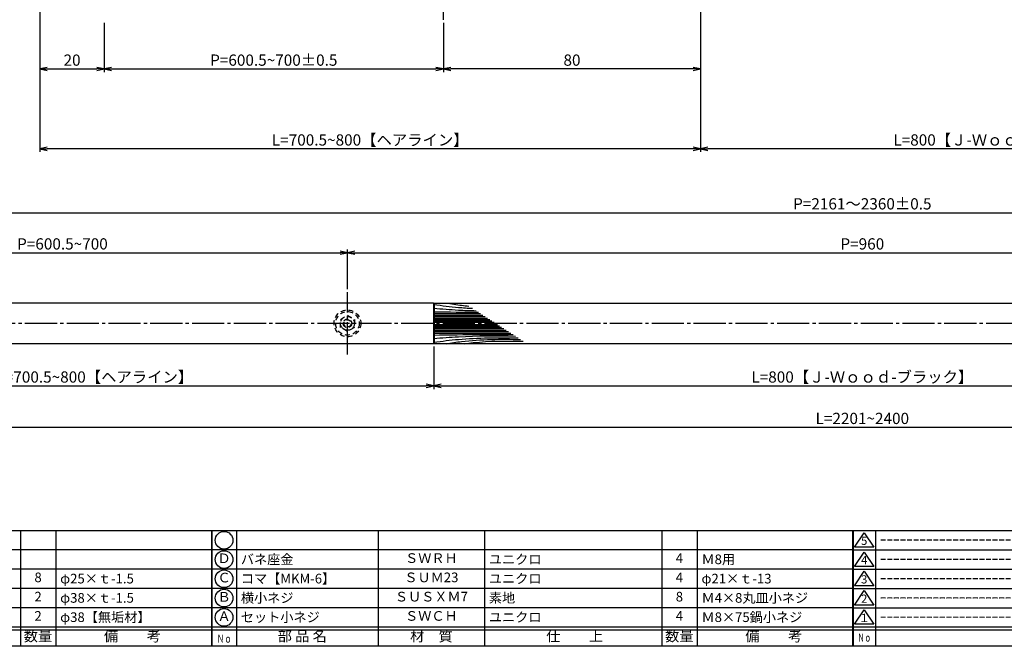
# Model space of a CAD drawing. Units: inches. Extents: x 7815 to 8622, y 615 to 1175.
# Drawn here: x 7984 to 8290, y 615 to 810 of the extents above; entities that cross this region are included whole.
import ezdxf
from ezdxf.enums import TextEntityAlignment as Align

# ---------------------------------------------------------------- set-up
doc = ezdxf.new("R2010")
doc.units = ezdxf.units.IN
doc.header["$MEASUREMENT"] = 0
doc.linetypes.add('CENS', pattern=[13, 10, -1, 1, -1])
doc.linetypes.add('HIDS', pattern=[2.5, 1.5, -1])
for name, color, linetype in [('02-実線-1', 7, 'Continuous'), ('03-細線', 1, 'Continuous'), ('04-破線-1', 5, 'HIDS'), ('06-中心線', 1, 'CENS'), ('10-寸法', 3, 'Continuous'), ('11-ﾈｼﾞ関連', 7, 'Continuous'), ('図枠', 7, 'Continuous'), ('図枠-名称', 254, 'Continuous'), ('図枠-文字', 4, 'Continuous'), ('図枠-細線', 251, 'Continuous'), ('図枠-部品名称', 253, 'Continuous')]:
    doc.layers.add(name, color=color, linetype=linetype)
doc.styles.add('STD', font='TXT.shx', dxfattribs={"bigfont": 'bigfont.shx'})
doc.dimstyles.new('1：1', dxfattribs={"dimtxt": 3.5, "dimasz": 2.3, "dimexe": 1, "dimexo": 1, "dimgap": 1, "dimtad": 3, "dimdsep": 46, "dimtxsty": 'STD', "dimblk1": 'ARRI', "dimblk2": 'ARRI', "dimsah": 1, "dimcen": 0, "dimclrd": 3, "dimclre": 3, "dimclrt": 4, "dimadec": 0, "dimazin": 0, "dimtfac": 0.7, "dimtmove": 0, "dimatfit": 0, "dimldrblk": 'ARRI', "dimfxl": 1, "dimtvp": 1, "dimtolj": 1, "dimtzin": 0, "dimarcsym": 0})
doc.dimstyles.new('1：3', dxfattribs={"dimtxt": 3.5, "dimasz": 2.3, "dimexe": 1, "dimexo": 1, "dimgap": 1, "dimtad": 3, "dimlfac": 3, "dimdsep": 46, "dimtxsty": 'STD', "dimblk1": 'ARRI', "dimblk2": 'ARRI', "dimsah": 1, "dimcen": 0, "dimclrd": 3, "dimclre": 3, "dimclrt": 4, "dimadec": 0, "dimazin": 0, "dimtfac": 0.7, "dimtmove": 0, "dimatfit": 0, "dimldrblk": 'ARRI', "dimfxl": 1, "dimtvp": 1, "dimtolj": 1, "dimtzin": 0, "dimarcsym": 0})

# ---------------------------------------------------------------- blocks, each defined once
blk = doc.blocks.new('A$C503D392F')
at = {"layer": '図枠', "color": 7}
for p, q in [((7.35, 35.76), (7.35, -0.24)), ((144.35, 35.76), (144.35, -0.24)), ((164.35, 35.76), (164.35, -0.24)), ((174.35, 5.76), (0.35, 5.76))]:
    blk.add_line(p, q, dxfattribs=at)
at = {"layer": '図枠'}
blk.add_lwpolyline([(0.35, 35.76), (174.35, 35.76), (174.35, -0.24), (0.35, -0.24)], close=True, dxfattribs=at)
at = {"layer": '図枠-細線', "color": 251}
for p, q in [((0.83, 30.6), (3.83, 35.1)), ((3.83, 35.1), (6.83, 30.6)), ((0.35, 29.76), (174.35, 29.76)), ((6.83, 30.6), (0.83, 30.6)), ((0.83, 24.6), (3.83, 29.1)), ((3.83, 29.1), (6.83, 24.6)), ((6.83, 24.6), (0.83, 24.6)), ((0.35, 23.76), (174.35, 23.76)), ((0.83, 18.6), (3.83, 23.1)), ((3.83, 23.1), (6.83, 18.6)), ((6.83, 18.6), (0.83, 18.6)), ((0.35, 17.76), (174.35, 17.76)), ((0.83, 12.6), (3.83, 17.1)), ((3.83, 17.1), (6.83, 12.6)), ((6.83, 12.6), (0.83, 12.6)), ((0.35, 11.76), (174.35, 11.76)), ((0.83, 6.6), (3.83, 11.1)), ((3.83, 11.1), (6.83, 6.6)), ((6.83, 6.6), (0.83, 6.6)), ((174.35, 4.76), (0.35, 4.76))]:
    blk.add_line(p, q, dxfattribs=at)
at = {"layer": '図枠-文字', "color": 4, "style": 'STD'}
for s, p in [('5', (3.84, 32.26)), ('4', (3.84, 26.26)), ('3', (3.84, 20.26)), ('2', (3.84, 14.26)), ('１', (3.84, 8.26))]:
    blk.add_text(s, height=2.55, dxfattribs=at).set_placement(p, align=Align.MIDDLE)
at = {"layer": '図枠-文字', "color": 4, "style": 'STD', "width": 0.862069}
blk.add_text('Ｎｏ', height=2.5, dxfattribs=at).set_placement((1.83, 1.21), (6, 1.21), align=Align.FIT)
at = {"layer": '図枠-文字', "color": 4, "style": 'STD'}
for s, height, p in [('訂\u3000正\u3000事\u3000項', 3.25, (75.9, 2.33)), ('変更年月日', 2.432, (154.11, 2.33)), ('訂正者', 2.432, (169.3, 2.33))]:
    blk.add_text(s, height=height, dxfattribs=at).set_placement(p, align=Align.MIDDLE_CENTER)
blk = doc.blocks.new('A$C337F4ABC')
for p, q in [((7.2, 36.81), (7.2, 0.81)), ((51.29, 36.81), (51.29, 0.81)), ((84.36, 36.81), (84.36, 0.81)), ((139.47, 36.81), (139.47, 0.81)), ((150.49, 36.81), (150.49, 0.81)), ((198.99, 6.81), (-0.51, 6.81))]:
    blk.add_line(p, q)
for centre in [(3.34, 33.81), (3.34, 27.81), (3.34, 21.81), (3.34, 15.81), (3.34, 9.81)]:
    blk.add_circle(centre, 2.75)
at = {"layer": '図枠'}
blk.add_lwpolyline([(-0.51, 36.81), (198.99, 36.81), (198.99, 0.81), (-0.51, 0.81)], close=True, dxfattribs=at)
at = {"layer": '図枠-細線'}
for p, q in [((198.99, 30.81), (-0.51, 30.81)), ((198.99, 24.81), (-0.51, 24.81)), ((198.99, 18.81), (-0.51, 18.81)), ((198.99, 12.81), (-0.51, 12.81)), ((198.99, 5.81), (-0.51, 5.81))]:
    blk.add_line(p, q, dxfattribs=at)
at = {"layer": '図枠-文字', "color": 4, "style": 'STD', "width": 0.950181}
blk.add_text('Ｎｏ', height=2.5, dxfattribs=at).set_placement((1.12, 1.93), (5.71, 1.93), align=Align.FIT)
at = {"layer": '図枠-文字', "style": 'STD'}
for s, p in [('部 品 名', (27.66, 3.56)), ('材\u3000質', (67.85, 3.56)), ('仕\u3000\u3000上', (112.41, 3.56)), ('数量', (144.96, 3.56)), ('備\u3000\u3000考', (174.35, 3.56))]:
    blk.add_text(s, height=3.25, dxfattribs=at).set_placement(p, align=Align.MIDDLE)
blk = doc.blocks.new('ARRI')
at = {"color": 0, "linetype": 'ByBlock'}
for p, q in [((0, 0), (-1, 0.21)), ((-1, -0.21), (0, 0)), ((0, 0), (-1, 0))]:
    blk.add_line(p, q, dxfattribs=at)
blk = doc.blocks.new('*D123')
at = {"layer": '10-寸法', "color": 3, "lineweight": -2, "transparency": 16777216}
for p, q in [((8195.35, 819.54), (8195.35, 769.07)), ((8384.33, 819.54), (8384.33, 769.07)), ((8382.03, 770.07), (8197.65, 770.07))]:
    blk.add_line(p, q, dxfattribs=at)
at = {"layer": 'Defpoints', "color": 0, "transparency": 16777216}
for p in [(8195.35, 820.54), (8384.33, 820.54), (8195.35, 770.07)]:
    blk.add_point(p, dxfattribs=at)
at = {"layer": '10-寸法', "color": 3, "lineweight": -2, "transparency": 16777216, "xscale": 2.3, "yscale": 2.3, "zscale": 2.3, "rotation": 180}
blk.add_blockref('ARRI', (8195.35, 770.07), dxfattribs=at)
at = {"layer": '10-寸法', "color": 3, "lineweight": -2, "transparency": 16777216, "xscale": 2.3, "yscale": 2.3, "zscale": 2.3}
blk.add_blockref('ARRI', (8384.33, 770.07), dxfattribs=at)
at = {"layer": '10-寸法', "color": 4, "transparency": 16777216, "insert": (8289.84, 772.82), "char_height": 3.5, "attachment_point": 5, "style": 'STD'}
blk.add_mtext('\\A1;L=800【Ｊ-Ｗｏｏｄ-ブラック】', dxfattribs=at)
blk = doc.blocks.new('*D125')
at = {"layer": '10-寸法', "color": 3, "lineweight": -2, "transparency": 16777216}
for p, q in [((7989.84, 820.74), (7989.84, 769.07)), ((8195.35, 819.54), (8195.35, 769.07)), ((8193.05, 770.07), (7992.14, 770.07))]:
    blk.add_line(p, q, dxfattribs=at)
at = {"layer": 'Defpoints', "color": 0, "transparency": 16777216}
for p in [(7989.84, 821.74), (8195.35, 820.54), (7989.84, 770.07)]:
    blk.add_point(p, dxfattribs=at)
at = {"layer": '10-寸法', "color": 3, "lineweight": -2, "transparency": 16777216, "xscale": 2.3, "yscale": 2.3, "zscale": 2.3, "rotation": 180}
blk.add_blockref('ARRI', (7989.84, 770.07), dxfattribs=at)
at = {"layer": '10-寸法', "color": 3, "lineweight": -2, "transparency": 16777216, "xscale": 2.3, "yscale": 2.3, "zscale": 2.3}
blk.add_blockref('ARRI', (8195.35, 770.07), dxfattribs=at)
at = {"layer": '10-寸法', "color": 4, "transparency": 16777216, "insert": (8092.59, 772.82), "char_height": 3.5, "attachment_point": 5, "style": 'STD'}
blk.add_mtext('\\A1;L=700.5~800【ヘアライン】', dxfattribs=at)
blk = doc.blocks.new('*D126')
at = {"layer": '10-寸法', "color": 3, "lineweight": -2, "transparency": 16777216}
for p, q in [((7901.51, 708.91), (7901.51, 682.41)), ((8589.84, 708.91), (8589.84, 682.41)), ((7903.81, 683.41), (8587.54, 683.41))]:
    blk.add_line(p, q, dxfattribs=at)
at = {"layer": 'Defpoints', "color": 0, "transparency": 16777216}
for p in [(7901.51, 709.91), (8589.84, 709.91), (8589.84, 683.41)]:
    blk.add_point(p, dxfattribs=at)
at = {"layer": '10-寸法', "color": 3, "lineweight": -2, "transparency": 16777216, "xscale": 2.3, "yscale": 2.3, "zscale": 2.3, "rotation": 180}
blk.add_blockref('ARRI', (7901.51, 683.41), dxfattribs=at)
at = {"layer": '10-寸法', "color": 3, "lineweight": -2, "transparency": 16777216, "xscale": 2.3, "yscale": 2.3, "zscale": 2.3}
blk.add_blockref('ARRI', (8589.84, 683.41), dxfattribs=at)
at = {"layer": '10-寸法', "color": 4, "transparency": 16777216, "insert": (8245.67, 686.16), "char_height": 3.5, "attachment_point": 5, "style": 'STD'}
blk.add_mtext('\\A1;L=2201~2400', dxfattribs=at)
blk = doc.blocks.new('*D127')
at = {"layer": '10-寸法', "color": 3, "lineweight": -2, "transparency": 16777216}
for p, q in [((7901.51, 708.91), (7901.51, 695.3)), ((8112.34, 708.51), (8112.34, 695.3)), ((7903.81, 696.3), (8110.04, 696.3))]:
    blk.add_line(p, q, dxfattribs=at)
at = {"layer": 'Defpoints', "color": 0, "transparency": 16777216}
for p in [(7901.51, 709.91), (8112.34, 709.51), (8112.34, 696.3)]:
    blk.add_point(p, dxfattribs=at)
at = {"layer": '10-寸法', "color": 3, "lineweight": -2, "transparency": 16777216, "xscale": 2.3, "yscale": 2.3, "zscale": 2.3, "rotation": 180}
blk.add_blockref('ARRI', (7901.51, 696.3), dxfattribs=at)
at = {"layer": '10-寸法', "color": 3, "lineweight": -2, "transparency": 16777216, "xscale": 2.3, "yscale": 2.3, "zscale": 2.3}
blk.add_blockref('ARRI', (8112.34, 696.3), dxfattribs=at)
at = {"layer": '10-寸法', "color": 4, "transparency": 16777216, "insert": (8006.92, 699.05), "char_height": 3.5, "attachment_point": 5, "style": 'STD'}
blk.add_mtext('\\A1;L=700.5~800【ヘアライン】', dxfattribs=at)
blk = doc.blocks.new('*D128')
at = {"layer": '10-寸法', "color": 3, "lineweight": -2, "transparency": 16777216}
for p, q in [((7908.17, 726.41), (7908.17, 751.19)), ((8583.17, 726.41), (8583.17, 751.19)), ((7910.47, 750.19), (8580.87, 750.19))]:
    blk.add_line(p, q, dxfattribs=at)
at = {"layer": 'Defpoints', "color": 0, "transparency": 16777216}
for p in [(8583.17, 750.19), (7908.17, 725.41), (8583.17, 725.41)]:
    blk.add_point(p, dxfattribs=at)
at = {"layer": '10-寸法', "color": 3, "lineweight": -2, "transparency": 16777216, "xscale": 2.3, "yscale": 2.3, "zscale": 2.3, "rotation": 180}
blk.add_blockref('ARRI', (7908.17, 750.19), dxfattribs=at)
at = {"layer": '10-寸法', "color": 3, "lineweight": -2, "transparency": 16777216, "xscale": 2.3, "yscale": 2.3, "zscale": 2.3}
blk.add_blockref('ARRI', (8583.17, 750.19), dxfattribs=at)
at = {"layer": '10-寸法', "color": 4, "transparency": 16777216, "insert": (8245.67, 752.94), "char_height": 3.5, "attachment_point": 5, "style": 'STD'}
blk.add_mtext('\\A1;P=2161～2360±0.5', dxfattribs=at)
blk = doc.blocks.new('*D140')
at = {"color": 3, "lineweight": -2, "transparency": 16777216}
for p, q in [((7989.84, 819.74), (7989.84, 793.91)), ((8009.84, 809.24), (8009.84, 793.91)), ((7992.14, 794.91), (8007.54, 794.91))]:
    blk.add_line(p, q, dxfattribs=at)
at = {"layer": 'Defpoints', "color": 0, "transparency": 16777216}
for p in [(7989.84, 820.74), (8009.84, 810.24), (8009.84, 794.91)]:
    blk.add_point(p, dxfattribs=at)
at = {"color": 3, "lineweight": -2, "transparency": 16777216, "xscale": 2.3, "yscale": 2.3, "zscale": 2.3, "rotation": 180}
blk.add_blockref('ARRI', (7989.84, 794.91), dxfattribs=at)
at = {"color": 3, "lineweight": -2, "transparency": 16777216, "xscale": 2.3, "yscale": 2.3, "zscale": 2.3}
blk.add_blockref('ARRI', (8009.84, 794.91), dxfattribs=at)
at = {"color": 4, "transparency": 16777216, "insert": (7999.84, 797.66), "char_height": 3.5, "attachment_point": 5, "style": 'STD'}
blk.add_mtext('\\A1;20', dxfattribs=at)
blk = doc.blocks.new('*D141')
at = {"color": 3, "lineweight": -2, "transparency": 16777216}
for p, q in [((8115.35, 809.24), (8115.35, 793.91)), ((8009.84, 808.24), (8009.84, 793.91)), ((8012.14, 794.91), (8113.05, 794.91))]:
    blk.add_line(p, q, dxfattribs=at)
at = {"layer": 'Defpoints', "color": 0, "transparency": 16777216}
for p in [(8009.84, 809.24), (8115.35, 810.24), (8115.35, 794.91)]:
    blk.add_point(p, dxfattribs=at)
at = {"color": 3, "lineweight": -2, "transparency": 16777216, "xscale": 2.3, "yscale": 2.3, "zscale": 2.3, "rotation": 180}
blk.add_blockref('ARRI', (8009.84, 794.91), dxfattribs=at)
at = {"color": 3, "lineweight": -2, "transparency": 16777216, "xscale": 2.3, "yscale": 2.3, "zscale": 2.3}
blk.add_blockref('ARRI', (8115.35, 794.91), dxfattribs=at)
at = {"color": 4, "transparency": 16777216, "insert": (8062.59, 797.66), "char_height": 3.5, "attachment_point": 5, "style": 'STD'}
blk.add_mtext('\\A1;P=600.5~700±0.5', dxfattribs=at)
blk = doc.blocks.new('*D145')
at = {"color": 3, "lineweight": -2, "transparency": 16777216}
for p, q in [((8195.35, 818.54), (8195.35, 793.91)), ((8115.35, 809.24), (8115.35, 793.91)), ((8193.05, 794.91), (8117.65, 794.91))]:
    blk.add_line(p, q, dxfattribs=at)
at = {"layer": 'Defpoints', "color": 0, "transparency": 16777216}
for p in [(8195.35, 819.54), (8115.35, 810.24), (8115.35, 794.91)]:
    blk.add_point(p, dxfattribs=at)
at = {"color": 3, "lineweight": -2, "transparency": 16777216, "xscale": 2.3, "yscale": 2.3, "zscale": 2.3, "rotation": 180}
blk.add_blockref('ARRI', (8115.35, 794.91), dxfattribs=at)
at = {"color": 3, "lineweight": -2, "transparency": 16777216, "xscale": 2.3, "yscale": 2.3, "zscale": 2.3}
blk.add_blockref('ARRI', (8195.35, 794.91), dxfattribs=at)
at = {"color": 4, "transparency": 16777216, "insert": (8155.35, 797.66), "char_height": 3.5, "attachment_point": 5, "style": 'STD'}
blk.add_mtext('\\A1;80', dxfattribs=at)
blk = doc.blocks.new('*D158')
at = {"color": 3, "lineweight": -2, "transparency": 16777216}
for p, q in [((8112.34, 708.51), (8112.34, 695.3)), ((8379.01, 705.41), (8379.01, 695.3)), ((8114.64, 696.3), (8376.71, 696.3))]:
    blk.add_line(p, q, dxfattribs=at)
at = {"layer": 'Defpoints', "color": 0, "transparency": 16777216}
for p in [(8112.34, 709.51), (8379.01, 706.41), (8379.01, 696.3)]:
    blk.add_point(p, dxfattribs=at)
at = {"color": 3, "lineweight": -2, "transparency": 16777216, "xscale": 2.3, "yscale": 2.3, "zscale": 2.3, "rotation": 180}
blk.add_blockref('ARRI', (8112.34, 696.3), dxfattribs=at)
at = {"color": 3, "lineweight": -2, "transparency": 16777216, "xscale": 2.3, "yscale": 2.3, "zscale": 2.3}
blk.add_blockref('ARRI', (8379.01, 696.3), dxfattribs=at)
at = {"color": 4, "transparency": 16777216, "insert": (8245.67, 699.05), "char_height": 3.5, "attachment_point": 5, "style": 'STD'}
blk.add_mtext('\\A1;L=800【Ｊ-Ｗｏｏｄ-ブラック】', dxfattribs=at)
blk = doc.blocks.new('*D147')
at = {"color": 3, "lineweight": -2, "transparency": 16777216}
for p, q in [((7908.17, 726.41), (7908.17, 738.72)), ((8085.51, 726.41), (8085.51, 738.72)), ((7910.47, 737.72), (8083.21, 737.72))]:
    blk.add_line(p, q, dxfattribs=at)
at = {"layer": 'Defpoints', "color": 0, "transparency": 16777216}
for p in [(8085.51, 737.72), (7908.17, 725.41), (8085.51, 725.41)]:
    blk.add_point(p, dxfattribs=at)
at = {"color": 3, "lineweight": -2, "transparency": 16777216, "xscale": 2.3, "yscale": 2.3, "zscale": 2.3, "rotation": 180}
blk.add_blockref('ARRI', (7908.17, 737.72), dxfattribs=at)
at = {"color": 3, "lineweight": -2, "transparency": 16777216, "xscale": 2.3, "yscale": 2.3, "zscale": 2.3}
blk.add_blockref('ARRI', (8085.51, 737.72), dxfattribs=at)
at = {"color": 4, "transparency": 16777216, "insert": (7996.84, 740.47), "char_height": 3.5, "attachment_point": 5, "style": 'STD'}
blk.add_mtext('\\A1;P=600.5~700', dxfattribs=at)
blk = doc.blocks.new('*D148')
at = {"color": 3, "lineweight": -2, "transparency": 16777216}
for p, q in [((8085.51, 726.41), (8085.51, 738.72)), ((8405.84, 726.41), (8405.84, 738.72)), ((8087.81, 737.72), (8403.54, 737.72))]:
    blk.add_line(p, q, dxfattribs=at)
at = {"layer": 'Defpoints', "color": 0, "transparency": 16777216}
for p in [(8405.84, 737.72), (8085.51, 725.41), (8405.84, 725.41)]:
    blk.add_point(p, dxfattribs=at)
at = {"color": 3, "lineweight": -2, "transparency": 16777216, "xscale": 2.3, "yscale": 2.3, "zscale": 2.3, "rotation": 180}
blk.add_blockref('ARRI', (8085.51, 737.72), dxfattribs=at)
at = {"color": 3, "lineweight": -2, "transparency": 16777216, "xscale": 2.3, "yscale": 2.3, "zscale": 2.3}
blk.add_blockref('ARRI', (8405.84, 737.72), dxfattribs=at)
at = {"color": 4, "transparency": 16777216, "insert": (8245.67, 740.47), "char_height": 3.5, "attachment_point": 5, "style": 'STD'}
blk.add_mtext('\\A1;P=960', dxfattribs=at)

msp = doc.modelspace()

# ---------------------------------------------------------------- linework, layer by layer
at = {"layer": '02-実線-1', "color": 7, "linetype": 'Continuous'}
for p, q in [((8112.2389, 722.0777), (7902.0056, 722.0777)), ((8112.2389, 709.4111), (7902.0056, 709.4111)), ((8378.9056, 709.4111), (8112.4389, 709.4111))]:
    msp.add_line(p, q, dxfattribs=at)
at = {"layer": '02-実線-1'}
for p, q in [((8112.2389, 722.0777), (8112.3389, 721.9777)), ((8112.3389, 721.9777), (8112.4389, 722.0777)), ((8112.3389, 721.9777), (8112.3389, 709.5111)), ((8112.4389, 722.0777), (8378.9056, 722.0777)), ((8112.2389, 709.4111), (8112.3389, 709.5111)), ((8112.3389, 709.5111), (8112.4389, 709.4111))]:
    msp.add_line(p, q, dxfattribs=at)
at = {"layer": '03-細線'}
for p, q in [((8112.2389, 722.0777), (8112.2389, 709.4111)), ((8112.4389, 722.0777), (8112.4389, 709.4111))]:
    msp.add_line(p, q, dxfattribs=at)
at = {"layer": '03-細線', "color": 1, "linetype": 'Continuous'}
for p, q in [((8112.3389, 718.7777), (8126.9337, 718.7777)), ((8112.3389, 718.3135), (8127.6527, 718.3135)), ((8112.3389, 717.8493), (8128.3717, 717.8493)), ((8112.3389, 717.3852), (8129.0907, 717.3852)), ((8112.3389, 716.921), (8129.8097, 716.921)), ((8112.3389, 716.5032), (8130.4569, 716.5032)), ((8112.3389, 716.0855), (8131.104, 716.0855)), ((8112.3389, 715.4033), (8132.1606, 715.4033)), ((8112.3389, 714.9855), (8132.8078, 714.9855)), ((8112.3389, 714.5678), (8133.4549, 714.5678)), ((8112.3389, 714.1036), (8134.1739, 714.1036)), ((8112.3389, 713.6394), (8134.8929, 713.6394)), ((8112.3389, 713.1753), (8135.6119, 713.1753)), ((8112.3389, 712.7111), (8136.331, 712.7111))]:
    msp.add_line(p, q, dxfattribs=at)
for points, knots in [([(8112.3389, 720.4487), (8114.8911, 720.2404), (8119.2837, 719.8819), (8123.6843, 719.7245), (8125.5291, 719.6844)], [0, 0, 0, 0, 21.82563448, 37.56489905, 37.56489905, 37.56489905, 37.56489905]), ([(8112.3658, 721.6046), (8115.0288, 721.2656), (8118.9687, 720.7663), (8122.9242, 720.4954), (8124.39, 720.4198)], [0.59706613, 0.59706613, 0.59706613, 0.59706613, 21.91198245, 34.43821576, 34.43821576, 34.43821576, 34.43821576]), ([(8116.1951, 722.0777), (8117.8018, 721.826), (8120.1595, 721.4567), (8122.5274, 721.2046), (8123.2825, 721.1348)], [0, 0, 0, 0, 13.85672283, 20.33293767, 20.33293767, 20.33293767, 20.33293767]), ([(8112.3389, 712.1076), (8117.1835, 712.1893), (8125.406, 712.3279), (8133.6293, 712.2956), (8137.0076, 712.2743)], [0, 0, 0, 0, 41.31082621, 70.11475873, 70.11475873, 70.11475873, 70.11475873]), ([(8112.3389, 711.04), (8114.8911, 711.2483), (8123.3465, 711.9384), (8131.8314, 711.8837), (8137.7574, 711.7902)], [0, 0, 0, 0, 21.82563448, 72.30919607, 72.30919607, 72.30919607, 72.30919607]), ([(8112.3624, 709.8876), (8115.0288, 710.2232), (8123.6661, 711.3178), (8132.3787, 711.3148), (8138.5923, 711.2512)], [0.59706613, 0.59706613, 0.59706613, 0.59706613, 21.91198245, 74.78671832, 74.78671832, 74.78671832, 74.78671832]), ([(8116.1951, 709.4111), (8117.8018, 709.6627), (8125.4664, 710.8633), (8133.2393, 710.8259), (8139.3879, 710.7376)], [0, 0, 0, 0, 13.85672283, 66.10108907, 66.10108907, 66.10108907, 66.10108907]), ([(8121.8219, 709.4111), (8122.7492, 709.5324), (8128.8408, 710.3292), (8134.9961, 710.2756), (8140.2164, 710.2027)], [0, 0, 0, 0, 7.97160463, 52.36183291, 52.36183291, 52.36183291, 52.36183291])]:
    msp.add_open_spline(points, degree=3, knots=knots, dxfattribs=at)
msp.add_open_spline([(8112.3389, 719.3811), (8116.9865, 719.3028), (8121.634, 719.2244), (8126.2819, 719.1985)], degree=3, dxfattribs=at)
at = {"layer": '04-破線-1', "color": 5, "linetype": 'HIDS'}
for radius in [4.1667, 3.6667]:
    msp.add_circle((8085.5056, 715.7444), radius, dxfattribs=at)
at = {"layer": '06-中心線', "color": 1, "linetype": 'CENS'}
for p, q in [((8115.3489, 810.2436), (8115.3489, 1016.2436)), ((8593.1722, 715.7444), (7898.1722, 715.7444))]:
    msp.add_line(p, q, dxfattribs=at)
at = {"layer": '06-中心線'}
msp.add_line((8085.5056, 706.0811), (8085.5056, 725.4077), dxfattribs=at)
at = {"layer": '11-ﾈｼﾞ関連', "color": 5, "linetype": 'HIDS'}
for p, q in [((8083.3389, 716.9953), (8085.5056, 718.2462)), ((8083.3389, 714.4935), (8083.3389, 716.9953)), ((8085.5056, 718.2462), (8087.6722, 716.9953)), ((8087.6722, 716.9953), (8087.6722, 714.4935)), ((8085.5056, 713.2425), (8083.3389, 714.4935)), ((8087.6722, 714.4935), (8085.5056, 713.2425))]:
    msp.add_line(p, q, dxfattribs=at)
for radius in [2.1667, 1.3333, 1.125]:
    msp.add_circle((8085.5056, 715.7444), radius, dxfattribs=at)
at = {"layer": '図枠'}
msp.add_lwpolyline([(7814.7703, 1175.2436), (8621.7703, 1175.2436), (8621.7703, 615.2436), (7814.7703, 615.2436)], close=True, dxfattribs=at)

# ---------------------------------------------------------------- block references
for name, p in [('A$C337F4ABC', (7844.2841, 614.4353)), ('A$C337F4ABC', (8043.7841, 614.4353)), ('A$C503D392F', (8242.4172, 615.4848))]:
    msp.add_blockref(name, p, dxfattribs=at)

# ---------------------------------------------------------------- texts
at = {"layer": '図枠-名称', "style": 'STD'}
for p in [(8251.1299, 648.3108), (8251.1299, 642.3108), (8251.1299, 636.3108), (8251.1299, 630.3108), (8251.1299, 624.3108)]:
    msp.add_text('ｰｰｰｰｰｰｰｰｰｰｰｰｰｰｰｰｰｰｰｰ', height=3, dxfattribs=at).set_placement(p, align=Align.MIDDLE_LEFT)
at = {"layer": '図枠-部品名称', "style": 'STD'}
for s, p in [('Ｄ', (8047.1355, 642.2436)), ('ＳＷＲＨ', (8111.6137, 642.3108)), ('4', (8188.7684, 642.3108)), ('8', (7989.2684, 636.3108)), ('Ｃ', (8047.1355, 636.2436)), ('ＳＵＭ23', (8111.6137, 636.3108)), ('4', (8188.7684, 636.3108)), ('2', (7989.2684, 630.3108)), ('Ｂ', (8047.1355, 630.2436)), ('ＳＵＳＸＭ7', (8111.6137, 630.3108)), ('8', (8188.7684, 630.3108)), ('2', (7989.2684, 624.3108)), ('Ａ', (8047.1355, 624.2436)), ('ＳＷＣＨ', (8111.6137, 624.3108)), ('4', (8188.7684, 624.3108))]:
    msp.add_text(s, height=3, dxfattribs=at).set_placement(p, align=Align.MIDDLE)
for s, p in [('バネ座金', (8052.3453, 642.3108)), ('ユニクロ', (8129.5, 642.3108)), ('Ｍ8用', (8195.6326, 642.3108)), ('φ25×ｔ-1.5', (7996.1326, 636.3108)), ('コマ【MKM-6】', (8052.3453, 636.3108)), ('ユニクロ', (8129.5, 636.3108)), ('φ21×ｔ-13', (8195.6326, 636.3108)), ('φ38×ｔ-1.5', (7996.1326, 630.3108)), ('横小ネジ', (8052.3453, 630.3108)), ('素地', (8129.5, 630.3108)), ('Ｍ4×8丸皿小ネジ', (8195.6326, 630.3108)), ('φ38【無垢材】', (7996.1326, 624.3108)), ('セット小ネジ', (8052.3453, 624.3108)), ('ユニクロ', (8129.5, 624.3108)), ('Ｍ8×75鍋小ネジ', (8195.6326, 624.3108))]:
    msp.add_text(s, height=3, dxfattribs=at).set_placement(p, align=Align.MIDDLE_LEFT)

# ---------------------------------------------------------------- dimensions: what is measured, and where the dimension line sits
for base, p1, p2, picture, middle in [((8009.8389, 794.9084), (7989.8389, 820.7436), (8009.8389, 810.2436), '*D140', (7999.8389, 797.6584)), ((8115.3489, 794.9084), (8195.3456, 819.5436), (8115.3489, 810.2436), '*D145', (8155.3472, 797.6584))]:
    dim = msp.add_linear_dim(base=base, p1=p1, p2=p2, dimstyle='1：1', override={"dimscale": 0, "dimtix": 0, "dimtofl": 1, "dimtmove": 0, "dimatfit": 0})
    dim.commit()
    dim.dimension.update_dxf_attribs({"geometry": picture, "text_midpoint": middle})
for base, p1, p2, text, picture, middle in [((8115.3489, 794.9084), (8009.8389, 809.2436), (8115.3489, 810.2436), 'P=600.5~700±0.5', '*D141', (8062.5939, 797.6584)), ((8085.5056, 737.715), (7908.1722, 725.4077), (8085.5056, 725.4077), 'P=600.5~700', '*D147', (7996.8389, 740.465)), ((8405.8389, 737.715), (8085.5056, 725.4077), (8405.8389, 725.4077), 'P=960', '*D148', (8245.6722, 740.465)), ((8379.0056, 696.3031), (8112.3389, 709.5111), (8379.0056, 706.4111), 'L=800【Ｊ-Ｗｏｏｄ-ブラック】', '*D158', (8245.6722, 699.0531))]:
    dim = msp.add_linear_dim(base=base, p1=p1, p2=p2, text=text, dimstyle='1：1', override={"dimscale": 0, "dimtix": 0, "dimtofl": 1, "dimtmove": 0, "dimatfit": 0})
    dim.commit()
    dim.dimension.update_dxf_attribs({"geometry": picture, "text_midpoint": middle})
at = {"layer": '10-寸法'}
dim = msp.add_linear_dim(base=(7989.8389, 770.0732), p1=(8195.3456, 820.5436), p2=(7989.8389, 821.7436), angle=180, text='L=700.5~800【ヘアライン】', dimstyle='1：1', dxfattribs=at)
dim.commit()
dim.dimension.update_dxf_attribs({"geometry": '*D125', "text_midpoint": (8092.5922, 772.8232)})
for base, p1, p2, text, dimstyle, picture, middle in [((8195.3456, 770.0732), (8384.3322, 820.5436), (8195.3456, 820.5436), 'L=800【Ｊ-Ｗｏｏｄ-ブラック】', '1：1', '*D123', (8289.8389, 772.8232)), ((8583.1722, 750.1857), (7908.1722, 725.4077), (8583.1722, 725.4077), 'P=2161～2360±0.5', '1：3', '*D128', (8245.6722, 752.9357)), ((8112.3389, 696.3031), (7901.5056, 709.9111), (8112.3389, 709.5111), 'L=700.5~800【ヘアライン】', '1：3', '*D127', (8006.9222, 699.0531))]:
    dim = msp.add_linear_dim(base=base, p1=p1, p2=p2, text=text, dimstyle=dimstyle, dxfattribs=at)
    dim.commit()
    dim.dimension.update_dxf_attribs({"geometry": picture, "text_midpoint": middle})
dim = msp.add_linear_dim(base=(8589.8389, 683.4079), p1=(7901.5056, 709.9111), p2=(8589.8389, 709.9111), text='L=2201~2400', dimstyle='1：3', dxfattribs=at)
dim.commit()
dim.dimension.update_dxf_attribs({"geometry": '*D126', "text_midpoint": (8245.6722, 683.4079), "dimtype": 160})

doc.saveas('drawing.dxf')
